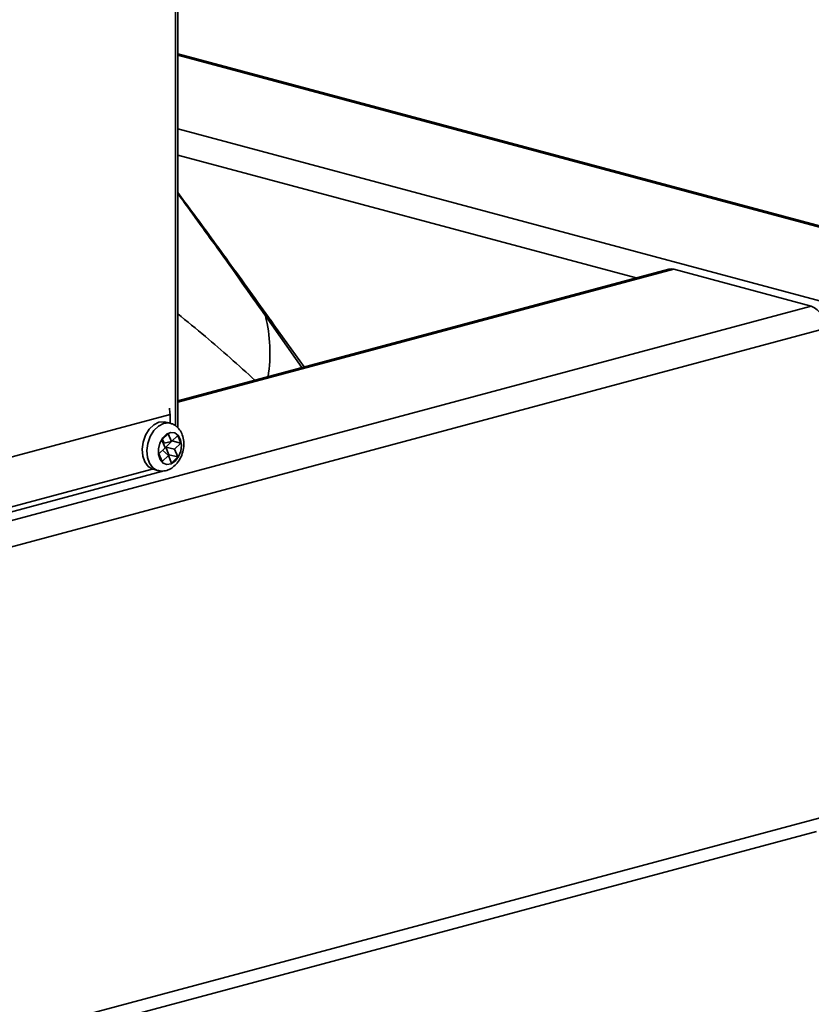
# Model space of a CAD drawing. Units: inches. Extents: x 2 to 154, y 1 to 99.
# Drawn here: x 102 to 103, y 45 to 47 of the extents above; entities that cross this region are included whole.
import ezdxf

# ---------------------------------------------------------------- set-up
doc = ezdxf.new("R2010")
doc.units = ezdxf.units.IN
doc.header["$MEASUREMENT"] = 0
doc.linetypes.add('SLD-Solid', pattern=[0])

msp = doc.modelspace()

# ---------------------------------------------------------------- linework, layer by layer
at = {"color": 8, "linetype": 'SLD-Solid', "lineweight": 35}
for p, q in [((101.8269801, 45.8970342), (101.8269801, 47.1578718)), ((101.8306412, 46.4920114), (103.6879208, 45.9944257)), ((101.8306412, 46.3736104), (103.46695, 45.9352252)), ((101.8306412, 46.3316626), (102.5668823, 46.1344155)), ((102.6272607, 46.1483471), (101.8306412, 45.934924)), ((102.0301072, 45.9906076), (101.9715545, 46.0735181)), ((102.8703286, 46.0531189), (98.9311343, 44.9977652)), ((100.9255416, 45.5962224), (101.7897194, 45.8277452)), ((102.8703286, 45.2703209), (99.4673772, 44.3586326))]:
    msp.add_line(p, q, dxfattribs=at)
at = {"color": 7, "linetype": 'SLD-Solid', "lineweight": 35}
for p, q in [((101.8306412, 45.8940008), (101.8306412, 47.1602398)), ((103.6960079, 45.9945036), (101.8306412, 46.4942559)), ((102.6191736, 46.148425), (101.8306412, 45.9371684)), ((102.6272607, 46.1483471), (102.8482315, 46.0891466)), ((102.8482315, 46.0891466), (98.8707559, 45.0235369)), ((102.0335713, 45.9915356), (101.9851174, 46.059206)), ((101.8173128, 45.9253457), (101.8172603, 45.9253316)), ((101.8182806, 45.9153942), (100.8439304, 45.654355)), ((101.8190247, 45.9011023), (101.8114233, 45.9031388)), ((101.8182806, 45.9153942), (101.8182806, 45.9013016)), ((101.8152488, 45.884269), (101.8051122, 45.8743962)), ((101.8051122, 45.8743962), (101.810365, 45.8619922)), ((101.8086793, 45.8691612), (101.8060681, 45.8753273)), ((101.8086793, 45.8691612), (101.8205016, 45.871865)), ((101.8113169, 45.8629327), (101.8204837, 45.8718609)), ((101.8205016, 45.871865), (101.8152488, 45.884269)), ((101.8306382, 45.8817378), (101.8205016, 45.871865)), ((101.8214646, 45.8728029), (101.8358911, 45.8693338)), ((101.8358911, 45.8693338), (101.8306382, 45.8817378)), ((101.810365, 45.8619922), (101.8002284, 45.8521195)), ((101.8062342, 45.8579689), (101.8156178, 45.8495882)), ((101.8165697, 45.8505287), (101.8113169, 45.8629327)), ((101.8113169, 45.8629327), (101.8257545, 45.859461)), ((101.8257545, 45.859461), (101.8358911, 45.8693338)), ((101.8310073, 45.847057), (101.8257545, 45.859461)), ((101.8002284, 45.8521195), (101.8054812, 45.8397155)), ((101.8054812, 45.8397155), (101.8156178, 45.8495882)), ((101.8156107, 45.8495946), (101.8165697, 45.8505287)), ((101.8156178, 45.8495882), (101.8208707, 45.8371842)), ((101.8165697, 45.8505287), (101.8310073, 45.847057)), ((101.8208707, 45.8371842), (101.8310073, 45.847057)), ((100.9081727, 45.5833643), (101.8045925, 45.8235251)), ((101.7911087, 45.8273129), (101.7987101, 45.8252764)), ((101.8045925, 45.8235251), (101.8080563, 45.8248884)), ((99.4673772, 44.3381207), (102.8563186, 45.2460555))]:
    msp.add_line(p, q, dxfattribs=at)
at = {"color": 7, "linetype": 'SLD-Solid', "lineweight": 35, "flags": 128}
for points in [[(102.6191736, 46.148425), (102.6229497, 46.1489235), (102.6272607, 46.1483471)], [(101.8114233, 45.9031388), (101.808666, 45.9036546), (101.8004527, 45.9028069), (101.7923118, 45.89862), (101.7849664, 45.8914658), (101.7790693, 45.8819801), (101.7751445, 45.8710057), (101.7735407, 45.8595177), (101.7744004, 45.848537), (101.7776473, 45.8390391), (101.7829927, 45.831868), (101.7899618, 45.8276609), (101.7911087, 45.8273129)], [(101.8265999, 45.8405601), (101.8319765, 45.8477203), (101.8354736, 45.856637), (101.8366189, 45.8661061), (101.8352576, 45.8748487), (101.8315737, 45.881684), (101.8260647, 45.8856889), (101.8194745, 45.8863225), (101.8126933, 45.8834992), (101.8066368, 45.8776004), (101.8021231, 45.8694227), (101.7997617, 45.8600705), (101.7998715, 45.8508069), (101.8024378, 45.8428831), (101.8071139, 45.8373691), (101.8132683, 45.8350097), (101.8200698, 45.8361235), (101.8265999, 45.8405601)]]:
    msp.add_lwpolyline(points, dxfattribs=at)
at = {"color": 8, "linetype": 'SLD-Solid', "lineweight": 35, "flags": 128}
msp.add_lwpolyline([(101.79865, 45.8252926), (101.7975632, 45.8256245), (101.7905941, 45.8298315), (101.7852487, 45.8370026), (101.7820018, 45.8465005), (101.7811421, 45.8574813), (101.7827459, 45.8689692), (101.7866707, 45.8799436), (101.7925678, 45.8894293), (101.7999131, 45.8965835), (101.8080541, 45.9007704), (101.8162674, 45.9016181), (101.8194774, 45.9009747)], dxfattribs=at)
at = {"color": 7, "linetype": 'SLD-Solid', "lineweight": 35}
msp.add_arc((102.8334442, 46.0552867), 0.036948, 356.6364772, 66.4081483, dxfattribs=at)
at = {"color": 8, "linetype": 'SLD-Solid', "lineweight": 35}
for centre, radius, start, end in [((101.7351007, 46.0146373), 0.2436747, 350.8839167, 13.9831786), ((101.8030068, 45.8293554), 0.0060421, 285.2153943, 308.0602932)]:
    msp.add_arc(centre, radius, start, end, dxfattribs=at)
at = {"color": 7, "linetype": 'SLD-Solid', "lineweight": 35}
msp.add_ellipse((101.7922006, 45.9221416), major_axis=(-0.0096959, 0.03493), ratio=0.69311976, start_param=4.331468357, end_param=4.612117522, dxfattribs=at)
for points, knots in [([(101.985117, 46.0592067), (101.9621641, 46.0912091), (101.9182886, 46.1523831), (101.8667846, 46.2231167), (101.8380837, 46.2617247), (101.8306412, 46.2717362)], [0, 0, 0, 0, 0.448296989, 0.856937061, 1, 1, 1, 1]), ([(101.8264779, 45.83371), (101.8278746, 45.8352026), (101.8316366, 45.8392227), (101.8363498, 45.8474314), (101.839805, 45.858088), (101.8408555, 45.8693499), (101.8393224, 45.8799101), (101.8354512, 45.8889887), (101.829641, 45.8957425), (101.8240488, 45.8998158), (101.8203823, 45.9004608), (101.8195011, 45.9006158)], [0, 0, 0, 0, 0.077102197, 0.207675422, 0.339659679, 0.473431495, 0.609871439, 0.733178269, 0.85062094, 0.96410057, 1, 1, 1, 1]), ([(101.7987734, 45.8256775), (101.7999096, 45.8252633), (101.8037977, 45.8238463), (101.811019, 45.8247018), (101.819403, 45.827706), (101.8240947, 45.8316875), (101.8264779, 45.83371)], [0, 0, 0, 0, 0.1209511354, 0.4138899377, 0.7022763267, 1, 1, 1, 1])]:
    msp.add_open_spline(points, degree=3, knots=knots, dxfattribs=at)
at = {"color": 8, "linetype": 'SLD-Solid', "lineweight": 35}
for points, knots in [([(101.9715545, 46.0735181), (101.9460972, 46.1095539), (101.8992587, 46.1758556), (101.8521471, 46.2405284), (101.8306412, 46.2700507)], [0, 0, 0, 0, 0.54351247, 1, 1, 1, 1]), ([(101.8306412, 46.076825), (101.8454631, 46.0648322), (101.8870125, 46.0312135), (101.9282162, 45.9942125), (101.9547213, 45.9704108)], [0, 0, 0, 0, 0.356730109, 1, 1, 1, 1]), ([(101.9845896, 46.0588332), (101.9837109, 46.0608657), (101.9810666, 46.0669825), (101.9753629, 46.0709014), (101.9715545, 46.0735181)], [0, 0, 0, 0, 0.332282954, 1, 1, 1, 1])]:
    msp.add_open_spline(points, degree=3, knots=knots, dxfattribs=at)

doc.saveas('drawing.dxf')
